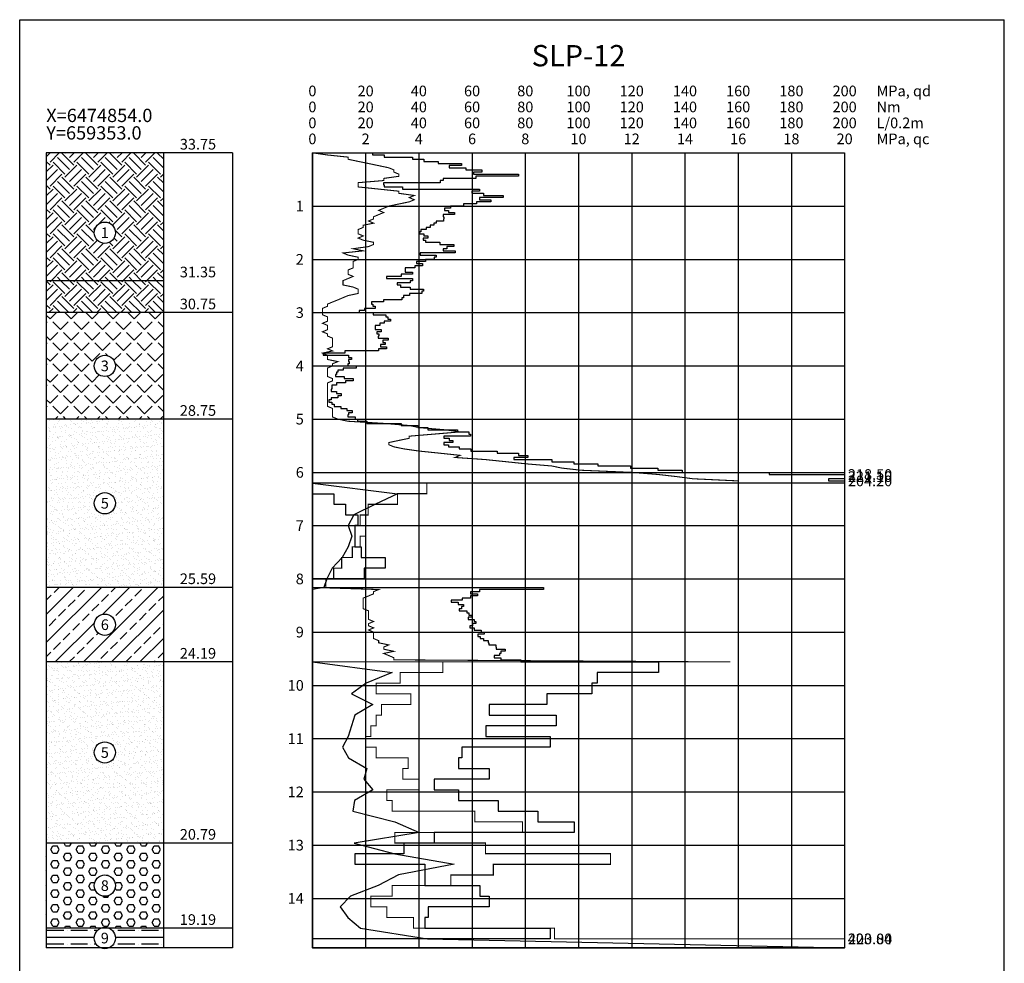
# Model space of a CAD drawing. Units: metres. Extents: x 180 to 529, y 210 to 319.
# Drawn here: x 491 to 509, y 220 to 238 of the extents above; entities that cross this region are included whole.
import ezdxf
from ezdxf.enums import TextEntityAlignment as Align

# ---------------------------------------------------------------- set-up
doc = ezdxf.new("R2010")
doc.units = ezdxf.units.M
doc.linetypes.add('ACAD_ISO02W100', pattern=[15, 12, -3])
doc.layers.add('Tulp', color=7, linetype='Continuous')
doc.styles.get("Standard").update_dxf_attribs({"font": 'arial.ttf'})
pattern_1 = [(45, (352.88808, 0), (3e-17, 0.4490128), [0.3175, -0.3175]), (45, (352.8039, 0.0842), (3e-17, 0.4490128), [0.3175, -0.3175]), (45, (352.7197, 0.16838), (3e-17, 0.4490128), [0.3175, -0.3175]), (135, (352.7197, 0.2245), (-0.4490128, 3e-17), [0.3175, -0.3175]), (135, (352.8039, 0.3087), (-0.4490128, 3e-17), [0.3175, -0.3175]), (135, (352.88808, 0.3929), (-0.4490128, 3e-17), [0.3175, -0.3175])]
pattern_2 = [(37.5, (352.88808, 0), (-0.004800094, 0.14682397), [0, -0.115824, 0, -0.12954, 0, -0.123825]), (7.5, (352.88808, 0), (0.13485698, 0.21504753), [0, -0.062484, 0, -0.104394, 0, -0.040005]), (327.5, (352.79436, 0), (0.23729771, 0.000431155), [0, -0.0381, 0, -0.13716, 0, -0.17907]), (317.5, (352.79436, 0), (0.22906694, 0.0668788), [0, -0.01905, 0, -0.089916, 0, -0.10287])]
pattern_3 = [(180, (352.88808, 0), (-3e-17, -0.254), []), (180, (352.76108, 0.127), (-3e-17, -0.254), [0.3175, -0.0635, 0, -0.0635])]

msp = doc.modelspace()

# ---------------------------------------------------------------- hatches: boundary and pattern name
h = msp.add_hatch()
h.set_pattern_fill('EARTH', color=256, scale=0.05, angle=45, style=0)
h.set_pattern_definition(pattern_1)
h.paths.add_polyline_path([(493.314, 235.457), (491.114, 235.457), (491.114, 233.057), (493.314, 233.057)])
h.paths.add_polyline_path([(492.414, 233.957, -1), (492.014, 233.957, -1)], flags=16)
h = msp.add_hatch()
h.set_pattern_fill('EARTH', color=256, scale=0.05, angle=45, style=0)
h.set_pattern_definition(pattern_1)
h.paths.add_polyline_path([(493.314, 233.057), (491.114, 233.057), (491.114, 232.457), (493.314, 232.457)])
h = msp.add_hatch()
h.set_pattern_fill('ANGLE', color=256, scale=0.04, angle=45, style=0)
h.set_pattern_definition([(45, (352.88808, 0), (-0.19756563, 0.19756563), [0.2032, -0.0762]), (135, (352.88808, 0), (-0.19756563, -0.19756563), [0.2032, -0.0762])])
h.paths.add_polyline_path([(493.314, 232.457), (491.114, 232.457), (491.114, 230.457), (493.314, 230.457)])
h.paths.add_polyline_path([(492.014, 231.457, -1), (492.414, 231.457, -1)], flags=16)
h.paths.add_polyline_path([(492.086, 231.303), (492.343, 231.303), (492.343, 231.609), (492.086, 231.609)], flags=24)
h = msp.add_hatch()
h.set_pattern_fill('AR-SAND', color=256, scale=0.003, style=0)
h.set_pattern_definition(pattern_2)
h.paths.add_polyline_path([(493.314, 230.457), (491.114, 230.457), (491.114, 227.297), (493.314, 227.297)])
h.paths.add_polyline_path([(492.014, 228.877, -1), (492.414, 228.877, -1)], flags=16)
h.paths.add_polyline_path([(492.087, 228.724), (492.342, 228.724), (492.342, 229.025), (492.087, 229.025)], flags=8)
h = msp.add_hatch()
h.set_pattern_fill('JIS_STN_2.5', color=256, scale=0.15, style=0)
h.set_pattern_definition([(45, (352.8881, 0), (-0.26516504, 0.26516504), []), (45, (353.15283, 0), (-0.26516504, 0.26516504), [0.18, -0.075])])
h.paths.add_polyline_path([(493.314, 227.297), (491.114, 227.297), (491.114, 225.897), (493.314, 225.897)])
h.paths.add_polyline_path([(492.414, 226.597, -1), (492.014, 226.597, -1)], flags=16)
h.paths.add_polyline_path([(492.086, 226.443), (492.343, 226.443), (492.343, 226.749), (492.086, 226.749)], flags=24)
h = msp.add_hatch()
h.set_pattern_fill('AR-SAND', color=256, scale=0.003, style=0)
h.set_pattern_definition(pattern_2)
h.paths.add_polyline_path([(493.314, 225.897), (491.114, 225.897), (491.114, 222.497), (493.314, 222.497)])
h.paths.add_polyline_path([(492.414, 224.197, -1), (492.014, 224.197, -1)], flags=16)
h.paths.add_polyline_path([(492.087, 224.044), (492.342, 224.044), (492.342, 224.345), (492.087, 224.345)], flags=8)
h = msp.add_hatch()
h.set_pattern_fill('HEX', color=256, scale=0.025, style=0)
h.set_pattern_definition([(0, (352.88808, 0), (0, 0.13748153), [0.079375, -0.15875]), (120, (352.88808, 0), (-0.1190625, -0.06874077), [0.079375, -0.15875]), (60, (352.96746, 0), (-0.1190625, 0.06874077), [0.079375, -0.15875])])
h.paths.add_polyline_path([(493.314, 222.497), (491.114, 222.497), (491.114, 220.897), (492.138, 220.897, -0.197386), (492.29, 220.897), (493.314, 220.897)])
h.paths.add_polyline_path([(492.014, 221.697, -1), (492.414, 221.697, -1)], flags=16)
h.paths.add_polyline_path([(492.086, 221.543), (492.343, 221.543), (492.343, 221.849), (492.086, 221.849)], flags=24)
h = msp.add_hatch()
h.set_pattern_fill('ANSI35', color=256, scale=0.04, angle=135, style=0)
h.set_pattern_definition(pattern_3)
h.paths.add_polyline_path([(492.014, 220.712, -0.304149), (492.138, 220.897), (491.114, 220.897), (491.114, 220.527), (492.138, 220.527, -0.304149)])
h = msp.add_hatch()
h.set_pattern_fill('ANSI35', color=256, scale=0.04, angle=135, style=0)
h.set_pattern_definition(pattern_3)
h.paths.add_polyline_path([(493.314, 220.897), (492.29, 220.897, -0.304149), (492.414, 220.712, -0.304149), (492.29, 220.527), (493.314, 220.527)])

# ---------------------------------------------------------------- linework, layer by layer
at = {"layer": 'Tulp'}
for p, q in [((490.614, 210.957), (490.614, 237.957)), ((490.614, 237.957), (509.114, 237.957)), ((509.114, 210.957), (509.114, 237.957)), ((494.614, 235.457), (491.114, 235.457)), ((491.114, 235.457), (491.114, 220.527)), ((493.314, 235.457), (493.314, 220.527)), ((494.614, 235.457), (494.614, 220.527)), ((496.114, 235.457), (506.114, 235.457)), ((496.114, 235.457), (496.114, 220.527)), ((497.114, 235.457), (497.114, 220.527)), ((498.114, 235.457), (498.114, 220.527)), ((499.114, 235.457), (499.114, 220.527)), ((500.114, 235.457), (500.114, 220.527)), ((501.114, 235.457), (501.114, 220.527)), ((502.114, 235.457), (502.114, 220.527)), ((503.114, 235.457), (503.114, 220.527)), ((504.114, 235.457), (504.114, 220.527)), ((505.114, 235.457), (505.114, 220.527)), ((506.114, 235.457), (506.114, 220.527)), ((496.114, 234.457), (506.114, 234.457)), ((496.114, 233.457), (506.114, 233.457)), ((494.614, 232.457), (491.114, 232.457)), ((496.114, 232.457), (506.114, 232.457)), ((496.114, 231.457), (506.114, 231.457)), ((494.614, 230.457), (491.114, 230.457)), ((496.114, 230.457), (506.114, 230.457)), ((496.114, 229.457), (506.114, 229.457)), ((496.114, 228.457), (506.114, 228.457)), ((496.114, 227.457), (506.114, 227.457)), ((494.614, 227.297), (491.114, 227.297)), ((496.114, 226.457), (506.114, 226.457)), ((494.614, 225.897), (491.114, 225.897)), ((496.114, 225.457), (506.114, 225.457)), ((496.114, 224.457), (506.114, 224.457)), ((496.114, 223.457), (506.114, 223.457)), ((494.614, 222.497), (491.114, 222.497)), ((496.114, 222.457), (506.114, 222.457)), ((496.114, 221.457), (506.114, 221.457)), ((494.614, 220.897), (491.114, 220.897)), ((494.614, 220.527), (491.114, 220.527)), ((496.114, 220.527), (506.114, 220.527))]:
    msp.add_line(p, q, dxfattribs=at)
at = {"layer": 'Tulp', "color": 1, "linetype": 'Continuous', "const_width": 0.02, "flags": 128}
msp.add_lwpolyline([(496.114, 235.457), (496.399, 235.417), (496.784, 235.377), (496.784, 235.337), (496.974, 235.297), (497.169, 235.257), (497.359, 235.217), (497.549, 235.177), (497.644, 235.137), (497.644, 235.097), (497.739, 235.057), (497.739, 235.017), (497.454, 234.977), (497.454, 234.937), (496.974, 234.897), (496.974, 234.857), (496.974, 234.817), (497.359, 234.777), (497.739, 234.737), (497.739, 234.697), (498.029, 234.657), (497.934, 234.617), (498.029, 234.577), (497.934, 234.537), (497.739, 234.497), (497.549, 234.457), (497.454, 234.417), (497.359, 234.377), (497.454, 234.337), (497.359, 234.297), (497.264, 234.257), (497.264, 234.217), (497.169, 234.177), (497.264, 234.137), (497.069, 234.097), (497.069, 234.057), (496.974, 234.017), (496.974, 233.977), (496.974, 233.937), (497.069, 233.897), (496.974, 233.857), (497.069, 233.817), (497.264, 233.777), (497.264, 233.737), (497.169, 233.697), (496.879, 233.657), (497.069, 233.617), (496.689, 233.577), (496.784, 233.537), (496.974, 233.497), (496.974, 233.457), (496.879, 233.417), (496.879, 233.377), (496.879, 233.337), (496.879, 233.297), (496.784, 233.257), (496.784, 233.217), (496.784, 233.177), (496.879, 233.137), (496.784, 233.097), (496.689, 233.057), (496.689, 233.017), (496.689, 232.977), (496.879, 232.937), (496.974, 232.897), (496.974, 232.857), (496.974, 232.817), (496.784, 232.777), (496.689, 232.737), (496.594, 232.697), (496.494, 232.657), (496.399, 232.617), (496.399, 232.577), (496.304, 232.537), (496.304, 232.497), (496.304, 232.457), (496.304, 232.417), (496.399, 232.377), (496.399, 232.337), (496.399, 232.297), (496.304, 232.257), (496.399, 232.217), (496.399, 232.177), (496.399, 232.137), (496.304, 232.097), (496.399, 232.057), (496.399, 232.017), (496.494, 231.977), (496.494, 231.937), (496.494, 231.897), (496.494, 231.857), (496.494, 231.817), (496.399, 231.777), (496.494, 231.737), (496.304, 231.697), (496.399, 231.657), (496.399, 231.617), (496.399, 231.577), (496.594, 231.537), (496.494, 231.497), (496.494, 231.457), (496.399, 231.417), (496.399, 231.377), (496.399, 231.337), (496.399, 231.297), (496.399, 231.257), (496.494, 231.217), (496.494, 231.177), (496.399, 231.137), (496.399, 231.097), (496.399, 231.057), (496.399, 231.017), (496.399, 230.977), (496.399, 230.937), (496.399, 230.897), (496.399, 230.857), (496.399, 230.817), (496.399, 230.777), (496.399, 230.737), (496.399, 230.697), (496.494, 230.657), (496.494, 230.617), (496.494, 230.577), (496.494, 230.537), (496.494, 230.497), (496.594, 230.457), (496.784, 230.417), (497.454, 230.377), (497.934, 230.337), (498.124, 230.297), (498.604, 230.257), (498.889, 230.217), (498.414, 230.177), (497.934, 230.137), (497.934, 230.097), (497.739, 230.057), (497.549, 230.017), (497.549, 229.977), (497.644, 229.937), (497.839, 229.897), (498.124, 229.857), (498.509, 229.817), (498.889, 229.777), (498.794, 229.737), (499.369, 229.697), (499.754, 229.657), (500.134, 229.617), (500.614, 229.577), (500.804, 229.537), (501.164, 229.497), (502.114, 229.457), (502.614, 229.417), (502.964, 229.377), (503.264, 229.337), (504.114, 229.297), (504.114, 229.257), (496.114, 229.257), (496.114, 229.057), (496.114, 229.057), (496.114, 228.857), (496.114, 228.857), (496.114, 228.657), (496.114, 228.657), (496.114, 228.457), (496.114, 228.457), (496.114, 228.257), (496.114, 228.257), (496.114, 228.057), (496.114, 228.057), (496.114, 227.857), (496.114, 227.857), (496.114, 227.657), (496.114, 227.657), (496.114, 227.457), (496.114, 227.457), (496.114, 227.297), (497.359, 227.257), (497.264, 227.217), (497.264, 227.177), (497.169, 227.137), (497.069, 227.097), (497.069, 227.057), (497.069, 227.017), (497.069, 226.977), (497.069, 226.937), (497.069, 226.897), (497.169, 226.857), (497.169, 226.817), (497.169, 226.777), (497.169, 226.737), (497.169, 226.697), (497.264, 226.657), (497.169, 226.617), (497.169, 226.577), (497.264, 226.537), (497.169, 226.497), (497.264, 226.457), (497.264, 226.417), (497.264, 226.377), (497.264, 226.337), (497.359, 226.297), (497.359, 226.257), (497.549, 226.217), (497.454, 226.177), (497.454, 226.137), (497.644, 226.097), (497.454, 226.057), (497.549, 226.017), (497.644, 225.977), (497.644, 225.937), (503.964, 225.897), (496.114, 225.897), (496.114, 225.697), (496.114, 225.697), (496.114, 225.497), (496.114, 225.497), (496.114, 225.297), (496.114, 225.297), (496.114, 225.097), (496.114, 225.097), (496.114, 224.897), (496.114, 224.897), (496.114, 224.697), (496.114, 224.697), (496.114, 224.497), (496.114, 224.497), (496.114, 224.297), (496.114, 224.297), (496.114, 224.097), (496.114, 224.097), (496.114, 223.897), (496.114, 223.897), (496.114, 223.697), (496.114, 223.697), (496.114, 223.497), (496.114, 223.497), (496.114, 223.297), (496.114, 223.297), (496.114, 223.097), (496.114, 223.097), (496.114, 222.897), (496.114, 222.897), (496.114, 222.697), (496.114, 222.697), (496.114, 222.497), (496.114, 222.497), (496.114, 222.297), (496.114, 222.297), (496.114, 222.097), (496.114, 222.097), (496.114, 221.897), (496.114, 221.897), (496.114, 221.697), (496.114, 221.697), (496.114, 221.497), (496.114, 221.497), (496.114, 221.297), (496.114, 221.297), (496.114, 221.097), (496.114, 221.097), (496.114, 220.897), (496.114, 220.897), (496.114, 220.697), (496.114, 220.697), (496.114, 220.527), (496.114, 220.527)], close=True, dxfattribs=at)
at = {"layer": 'Tulp', "color": 3, "linetype": 'Continuous', "const_width": 0.02, "flags": 128}
msp.add_lwpolyline([(496.114, 235.457), (496.114, 235.457), (496.114, 235.417), (496.114, 235.417), (496.114, 235.377), (496.114, 235.377), (496.114, 235.337), (496.114, 235.337), (496.114, 235.297), (496.114, 235.297), (496.114, 235.257), (496.114, 235.257), (496.114, 235.217), (496.114, 235.217), (496.114, 235.177), (496.114, 235.177), (496.114, 235.137), (496.114, 235.137), (496.114, 235.097), (496.114, 235.097), (496.114, 235.057), (496.114, 235.057), (496.114, 235.017), (496.114, 235.017), (496.114, 234.977), (496.114, 234.977), (496.114, 234.937), (496.114, 234.937), (496.114, 234.897), (496.114, 234.897), (496.114, 234.857), (496.114, 234.857), (496.114, 234.817), (496.114, 234.817), (496.114, 234.777), (496.114, 234.777), (496.114, 234.737), (496.114, 234.737), (496.114, 234.697), (496.114, 234.697), (496.114, 234.657), (496.114, 234.657), (496.114, 234.617), (496.114, 234.617), (496.114, 234.577), (496.114, 234.577), (496.114, 234.537), (496.114, 234.537), (496.114, 234.497), (496.114, 234.497), (496.114, 234.457), (496.114, 234.457), (496.114, 234.417), (496.114, 234.417), (496.114, 234.377), (496.114, 234.377), (496.114, 234.337), (496.114, 234.337), (496.114, 234.297), (496.114, 234.297), (496.114, 234.257), (496.114, 234.257), (496.114, 234.217), (496.114, 234.217), (496.114, 234.177), (496.114, 234.177), (496.114, 234.137), (496.114, 234.137), (496.114, 234.097), (496.114, 234.097), (496.114, 234.057), (496.114, 234.057), (496.114, 234.017), (496.114, 234.017), (496.114, 233.977), (496.114, 233.977), (496.114, 233.937), (496.114, 233.937), (496.114, 233.897), (496.114, 233.897), (496.114, 233.857), (496.114, 233.857), (496.114, 233.817), (496.114, 233.817), (496.114, 233.777), (496.114, 233.777), (496.114, 233.737), (496.114, 233.737), (496.114, 233.697), (496.114, 233.697), (496.114, 233.657), (496.114, 233.657), (496.114, 233.617), (496.114, 233.617), (496.114, 233.577), (496.114, 233.577), (496.114, 233.537), (496.114, 233.537), (496.114, 233.497), (496.114, 233.497), (496.114, 233.457), (496.114, 233.457), (496.114, 233.417), (496.114, 233.417), (496.114, 233.377), (496.114, 233.377), (496.114, 233.337), (496.114, 233.337), (496.114, 233.297), (496.114, 233.297), (496.114, 233.257), (496.114, 233.257), (496.114, 233.217), (496.114, 233.217), (496.114, 233.177), (496.114, 233.177), (496.114, 233.137), (496.114, 233.137), (496.114, 233.097), (496.114, 233.097), (496.114, 233.057), (496.114, 233.057), (496.114, 233.017), (496.114, 233.017), (496.114, 232.977), (496.114, 232.977), (496.114, 232.937), (496.114, 232.937), (496.114, 232.897), (496.114, 232.897), (496.114, 232.857), (496.114, 232.857), (496.114, 232.817), (496.114, 232.817), (496.114, 232.777), (496.114, 232.777), (496.114, 232.737), (496.114, 232.737), (496.114, 232.697), (496.114, 232.697), (496.114, 232.657), (496.114, 232.657), (496.114, 232.617), (496.114, 232.617), (496.114, 232.577), (496.114, 232.577), (496.114, 232.537), (496.114, 232.537), (496.114, 232.497), (496.114, 232.497), (496.114, 232.457), (496.114, 232.457), (496.114, 232.417), (496.114, 232.417), (496.114, 232.377), (496.114, 232.377), (496.114, 232.337), (496.114, 232.337), (496.114, 232.297), (496.114, 232.297), (496.114, 232.257), (496.114, 232.257), (496.114, 232.217), (496.114, 232.217), (496.114, 232.177), (496.114, 232.177), (496.114, 232.137), (496.114, 232.137), (496.114, 232.097), (496.114, 232.097), (496.114, 232.057), (496.114, 232.057), (496.114, 232.017), (496.114, 232.017), (496.114, 231.977), (496.114, 231.977), (496.114, 231.937), (496.114, 231.937), (496.114, 231.897), (496.114, 231.897), (496.114, 231.857), (496.114, 231.857), (496.114, 231.817), (496.114, 231.817), (496.114, 231.777), (496.114, 231.777), (496.114, 231.737), (496.114, 231.737), (496.114, 231.697), (496.114, 231.697), (496.114, 231.657), (496.114, 231.657), (496.114, 231.617), (496.114, 231.617), (496.114, 231.577), (496.114, 231.577), (496.114, 231.537), (496.114, 231.537), (496.114, 231.497), (496.114, 231.497), (496.114, 231.457), (496.114, 231.457), (496.114, 231.417), (496.114, 231.417), (496.114, 231.377), (496.114, 231.377), (496.114, 231.337), (496.114, 231.337), (496.114, 231.297), (496.114, 231.297), (496.114, 231.257), (496.114, 231.257), (496.114, 231.217), (496.114, 231.217), (496.114, 231.177), (496.114, 231.177), (496.114, 231.137), (496.114, 231.137), (496.114, 231.097), (496.114, 231.097), (496.114, 231.057), (496.114, 231.057), (496.114, 231.017), (496.114, 231.017), (496.114, 230.977), (496.114, 230.977), (496.114, 230.937), (496.114, 230.937), (496.114, 230.897), (496.114, 230.897), (496.114, 230.857), (496.114, 230.857), (496.114, 230.817), (496.114, 230.817), (496.114, 230.777), (496.114, 230.777), (496.114, 230.737), (496.114, 230.737), (496.114, 230.697), (496.114, 230.697), (496.114, 230.657), (496.114, 230.657), (496.114, 230.617), (496.114, 230.617), (496.114, 230.577), (496.114, 230.577), (496.114, 230.537), (496.114, 230.537), (496.114, 230.497), (496.114, 230.497), (496.114, 230.457), (496.114, 230.457), (496.114, 230.417), (496.114, 230.417), (496.114, 230.377), (496.114, 230.377), (496.114, 230.337), (496.114, 230.337), (496.114, 230.297), (496.114, 230.297), (496.114, 230.257), (496.114, 230.257), (496.114, 230.217), (496.114, 230.217), (496.114, 230.177), (496.114, 230.177), (496.114, 230.137), (496.114, 230.137), (496.114, 230.097), (496.114, 230.097), (496.114, 230.057), (496.114, 230.057), (496.114, 230.017), (496.114, 230.017), (496.114, 229.977), (496.114, 229.977), (496.114, 229.937), (496.114, 229.937), (496.114, 229.897), (496.114, 229.897), (496.114, 229.857), (496.114, 229.857), (496.114, 229.817), (496.114, 229.817), (496.114, 229.777), (496.114, 229.777), (496.114, 229.737), (496.114, 229.737), (496.114, 229.697), (496.114, 229.697), (496.114, 229.657), (496.114, 229.657), (496.114, 229.617), (496.114, 229.617), (496.114, 229.577), (496.114, 229.577), (496.114, 229.537), (496.114, 229.537), (496.114, 229.497), (496.114, 229.497), (496.114, 229.457), (496.114, 229.457), (496.114, 229.417), (496.114, 229.417), (496.114, 229.377), (496.114, 229.377), (496.114, 229.337), (496.114, 229.337), (496.114, 229.297), (496.114, 229.297), (496.114, 229.257), (498.264, 229.257), (498.264, 229.057), (497.714, 229.057), (497.714, 228.857), (497.164, 228.857), (497.164, 228.657), (497.014, 228.657), (497.014, 228.457), (497.114, 228.457), (497.114, 228.257), (497.014, 228.257), (497.014, 228.057), (496.864, 228.057), (496.864, 227.857), (496.664, 227.857), (496.664, 227.657), (496.514, 227.657), (496.514, 227.457), (496.364, 227.457), (496.364, 227.297), (496.114, 227.297), (496.114, 227.257), (496.114, 227.257), (496.114, 227.217), (496.114, 227.217), (496.114, 227.177), (496.114, 227.177), (496.114, 227.137), (496.114, 227.137), (496.114, 227.097), (496.114, 227.097), (496.114, 227.057), (496.114, 227.057), (496.114, 227.017), (496.114, 227.017), (496.114, 226.977), (496.114, 226.977), (496.114, 226.937), (496.114, 226.937), (496.114, 226.897), (496.114, 226.897), (496.114, 226.857), (496.114, 226.857), (496.114, 226.817), (496.114, 226.817), (496.114, 226.777), (496.114, 226.777), (496.114, 226.737), (496.114, 226.737), (496.114, 226.697), (496.114, 226.697), (496.114, 226.657), (496.114, 226.657), (496.114, 226.617), (496.114, 226.617), (496.114, 226.577), (496.114, 226.577), (496.114, 226.537), (496.114, 226.537), (496.114, 226.497), (496.114, 226.497), (496.114, 226.457), (496.114, 226.457), (496.114, 226.417), (496.114, 226.417), (496.114, 226.377), (496.114, 226.377), (496.114, 226.337), (496.114, 226.337), (496.114, 226.297), (496.114, 226.297), (496.114, 226.257), (496.114, 226.257), (496.114, 226.217), (496.114, 226.217), (496.114, 226.177), (496.114, 226.177), (496.114, 226.137), (496.114, 226.137), (496.114, 226.097), (496.114, 226.097), (496.114, 226.057), (496.114, 226.057), (496.114, 226.017), (496.114, 226.017), (496.114, 225.977), (496.114, 225.977), (496.114, 225.937), (496.114, 225.937), (496.114, 225.897), (498.564, 225.897), (498.564, 225.697), (497.764, 225.697), (497.764, 225.497), (497.314, 225.497), (497.314, 225.297), (497.964, 225.297), (497.964, 225.097), (497.414, 225.097), (497.414, 224.897), (497.314, 224.897), (497.314, 224.697), (497.214, 224.697), (497.214, 224.497), (497.114, 224.497), (497.114, 224.297), (497.314, 224.297), (497.314, 224.097), (497.914, 224.097), (497.914, 223.897), (497.814, 223.897), (497.814, 223.697), (498.114, 223.697), (498.114, 223.497), (497.514, 223.497), (497.514, 223.297), (497.614, 223.297), (497.614, 223.097), (499.164, 223.097), (499.164, 222.897), (500.064, 222.897), (500.064, 222.697), (497.664, 222.697), (497.664, 222.497), (499.364, 222.497), (499.364, 222.297), (501.714, 222.297), (501.714, 222.097), (499.514, 222.097), (499.514, 221.897), (498.714, 221.897), (498.714, 221.697), (497.614, 221.697), (497.614, 221.497), (497.214, 221.497), (497.214, 221.297), (497.514, 221.297), (497.514, 221.097), (498.014, 221.097), (498.014, 220.897), (500.664, 220.897), (500.664, 220.697), (506.114, 220.697), (506.114, 220.527), (496.114, 220.527)], close=True, dxfattribs=at)
at = {"layer": 'Tulp', "color": 5, "linetype": 'Continuous', "flags": 128}
msp.add_lwpolyline([(496.114, 235.457), (497.244, 235.457), (497.244, 235.417), (497.464, 235.417), (497.464, 235.377), (497.994, 235.377), (497.994, 235.337), (498.209, 235.337), (498.209, 235.297), (498.479, 235.297), (498.479, 235.257), (498.914, 235.257), (498.914, 235.217), (498.684, 235.217), (498.684, 235.177), (498.999, 235.177), (498.999, 235.137), (499.299, 235.137), (499.299, 235.097), (499.139, 235.097), (499.139, 235.057), (499.984, 235.057), (499.984, 235.017), (499.184, 235.017), (499.184, 234.977), (498.569, 234.977), (498.569, 234.937), (498.514, 234.937), (498.514, 234.897), (497.449, 234.897), (497.449, 234.857), (497.464, 234.857), (497.464, 234.817), (497.809, 234.817), (497.809, 234.777), (499.254, 234.777), (499.254, 234.737), (499.109, 234.737), (499.109, 234.697), (499.329, 234.697), (499.329, 234.657), (499.699, 234.657), (499.699, 234.617), (499.254, 234.617), (499.254, 234.577), (499.469, 234.577), (499.469, 234.537), (499.199, 234.537), (499.199, 234.497), (498.954, 234.497), (498.954, 234.457), (498.709, 234.457), (498.709, 234.417), (498.599, 234.417), (498.599, 234.377), (498.669, 234.377), (498.669, 234.337), (498.784, 234.337), (498.784, 234.297), (498.569, 234.297), (498.569, 234.257), (498.584, 234.257), (498.584, 234.217), (498.579, 234.217), (498.579, 234.177), (498.439, 234.177), (498.439, 234.137), (498.394, 234.137), (498.394, 234.097), (498.324, 234.097), (498.324, 234.057), (498.254, 234.057), (498.254, 234.017), (498.154, 234.017), (498.154, 233.977), (498.124, 233.977), (498.124, 233.937), (498.209, 233.937), (498.209, 233.897), (498.284, 233.897), (498.284, 233.857), (498.194, 233.857), (498.194, 233.817), (498.239, 233.817), (498.239, 233.777), (498.509, 233.777), (498.509, 233.737), (498.769, 233.737), (498.769, 233.697), (498.639, 233.697), (498.639, 233.657), (498.569, 233.657), (498.569, 233.617), (498.794, 233.617), (498.794, 233.577), (498.139, 233.577), (498.139, 233.537), (498.439, 233.537), (498.439, 233.497), (498.399, 233.497), (498.399, 233.457), (498.239, 233.457), (498.239, 233.417), (498.069, 233.417), (498.069, 233.377), (498.184, 233.377), (498.184, 233.337), (498.039, 233.337), (498.039, 233.297), (497.854, 233.297), (497.854, 233.257), (497.854, 233.257), (497.854, 233.217), (497.994, 233.217), (497.994, 233.177), (497.779, 233.177), (497.779, 233.137), (497.509, 233.137), (497.509, 233.097), (497.994, 233.097), (497.994, 233.057), (497.949, 233.057), (497.949, 233.017), (497.709, 233.017), (497.709, 232.977), (497.769, 232.977), (497.769, 232.937), (497.949, 232.937), (497.949, 232.897), (498.199, 232.897), (498.199, 232.857), (498.169, 232.857), (498.169, 232.817), (497.939, 232.817), (497.939, 232.777), (497.824, 232.777), (497.824, 232.737), (497.794, 232.737), (497.794, 232.697), (497.449, 232.697), (497.449, 232.657), (497.224, 232.657), (497.224, 232.617), (497.249, 232.617), (497.249, 232.577), (497.294, 232.577), (497.294, 232.537), (497.094, 232.537), (497.094, 232.497), (496.994, 232.497), (496.994, 232.457), (497.254, 232.457), (497.254, 232.417), (497.494, 232.417), (497.494, 232.377), (497.534, 232.377), (497.534, 232.337), (497.579, 232.337), (497.579, 232.297), (497.464, 232.297), (497.464, 232.257), (497.379, 232.257), (497.379, 232.217), (497.294, 232.217), (497.294, 232.177), (497.294, 232.177), (497.294, 232.137), (497.409, 232.137), (497.409, 232.097), (497.324, 232.097), (497.324, 232.057), (497.364, 232.057), (497.364, 232.017), (497.349, 232.017), (497.349, 231.977), (497.539, 231.977), (497.539, 231.937), (497.439, 231.937), (497.439, 231.897), (497.479, 231.897), (497.479, 231.857), (497.394, 231.857), (497.394, 231.817), (497.509, 231.817), (497.509, 231.777), (497.354, 231.777), (497.354, 231.737), (496.724, 231.737), (496.724, 231.697), (496.319, 231.697), (496.319, 231.657), (496.794, 231.657), (496.794, 231.617), (496.849, 231.617), (496.849, 231.577), (496.794, 231.577), (496.794, 231.537), (496.804, 231.537), (496.804, 231.497), (496.779, 231.497), (496.779, 231.457), (496.934, 231.457), (496.934, 231.417), (496.694, 231.417), (496.694, 231.377), (496.594, 231.377), (496.594, 231.337), (496.564, 231.337), (496.564, 231.297), (496.549, 231.297), (496.549, 231.257), (496.709, 231.257), (496.709, 231.217), (496.879, 231.217), (496.879, 231.177), (496.734, 231.177), (496.734, 231.137), (496.564, 231.137), (496.564, 231.097), (496.479, 231.097), (496.479, 231.057), (496.479, 231.057), (496.479, 231.017), (496.464, 231.017), (496.464, 230.977), (496.564, 230.977), (496.564, 230.937), (496.654, 230.937), (496.654, 230.897), (496.594, 230.897), (496.594, 230.857), (496.464, 230.857), (496.464, 230.817), (496.424, 230.817), (496.424, 230.777), (496.479, 230.777), (496.479, 230.737), (496.524, 230.737), (496.524, 230.697), (496.649, 230.697), (496.649, 230.657), (496.764, 230.657), (496.764, 230.617), (496.864, 230.617), (496.864, 230.577), (496.794, 230.577), (496.794, 230.537), (496.779, 230.537), (496.779, 230.497), (496.919, 230.497), (496.919, 230.457), (496.964, 230.457), (496.964, 230.417), (497.139, 230.417), (497.139, 230.377), (497.779, 230.377), (497.779, 230.337), (498.094, 230.337), (498.094, 230.297), (498.284, 230.297), (498.284, 230.257), (498.839, 230.257), (498.839, 230.217), (499.054, 230.217), (499.054, 230.177), (499.084, 230.177), (499.084, 230.137), (498.584, 230.137), (498.584, 230.097), (498.684, 230.097), (498.684, 230.057), (498.754, 230.057), (498.754, 230.017), (498.584, 230.017), (498.584, 229.977), (498.669, 229.977), (498.669, 229.937), (498.869, 229.937), (498.869, 229.897), (499.094, 229.897), (499.094, 229.857), (499.584, 229.857), (499.584, 229.817), (499.984, 229.817), (499.984, 229.777), (500.159, 229.777), (500.159, 229.737), (499.899, 229.737), (499.899, 229.697), (500.614, 229.697), (500.614, 229.657), (501.029, 229.657), (501.029, 229.617), (501.474, 229.617), (501.474, 229.577), (502.089, 229.577), (502.089, 229.537), (502.604, 229.537), (502.604, 229.497), (503.064, 229.497), (503.064, 229.457), (504.694, 229.457), (504.694, 229.417), (506.114, 229.417), (506.114, 229.377), (506.114, 229.377), (506.114, 229.337), (505.809, 229.337), (505.809, 229.297), (506.114, 229.297), (506.114, 229.257), (496.114, 229.257), (496.114, 229.057), (496.514, 229.057), (496.514, 228.857), (496.739, 228.857), (496.739, 228.657), (496.969, 228.657), (496.969, 228.457), (496.914, 228.457), (496.914, 228.257), (496.914, 228.257), (496.914, 228.057), (497.029, 228.057), (497.029, 227.857), (497.484, 227.857), (497.484, 227.657), (497.084, 227.657), (497.084, 227.457), (496.114, 227.457), (496.114, 227.297), (500.459, 227.297), (500.459, 227.257), (499.254, 227.257), (499.254, 227.217), (499.084, 227.217), (499.084, 227.177), (499.214, 227.177), (499.214, 227.137), (499.084, 227.137), (499.084, 227.097), (498.929, 227.097), (498.929, 227.057), (498.724, 227.057), (498.724, 227.017), (498.854, 227.017), (498.854, 226.977), (498.954, 226.977), (498.954, 226.937), (498.914, 226.937), (498.914, 226.897), (498.869, 226.897), (498.869, 226.857), (499.014, 226.857), (499.014, 226.817), (499.054, 226.817), (499.054, 226.777), (499.109, 226.777), (499.109, 226.737), (499.039, 226.737), (499.039, 226.697), (499.154, 226.697), (499.154, 226.657), (499.184, 226.657), (499.184, 226.617), (499.124, 226.617), (499.124, 226.577), (499.069, 226.577), (499.069, 226.537), (499.154, 226.537), (499.154, 226.497), (499.284, 226.497), (499.284, 226.457), (499.339, 226.457), (499.339, 226.417), (499.224, 226.417), (499.224, 226.377), (499.269, 226.377), (499.269, 226.337), (499.329, 226.337), (499.329, 226.297), (499.414, 226.297), (499.414, 226.257), (499.429, 226.257), (499.429, 226.217), (499.559, 226.217), (499.559, 226.177), (499.569, 226.177), (499.569, 226.137), (499.739, 226.137), (499.739, 226.097), (499.654, 226.097), (499.654, 226.057), (499.629, 226.057), (499.629, 226.017), (499.529, 226.017), (499.529, 225.977), (499.654, 225.977), (499.654, 225.937), (500.029, 225.937), (500.029, 225.897), (502.614, 225.897), (502.614, 225.697), (501.464, 225.697), (501.464, 225.497), (501.364, 225.497), (501.364, 225.297), (500.519, 225.297), (500.519, 225.097), (499.434, 225.097), (499.434, 224.897), (500.694, 224.897), (500.694, 224.697), (499.374, 224.697), (499.374, 224.497), (500.579, 224.497), (500.579, 224.297), (498.919, 224.297), (498.919, 224.097), (498.859, 224.097), (498.859, 223.897), (499.434, 223.897), (499.434, 223.697), (498.404, 223.697), (498.404, 223.497), (498.859, 223.497), (498.859, 223.297), (499.604, 223.297), (499.604, 223.097), (500.349, 223.097), (500.349, 222.897), (501.034, 222.897), (501.034, 222.697), (498.404, 222.697), (498.404, 222.497), (497.829, 222.497), (497.829, 222.297), (496.914, 222.297), (496.914, 222.097), (498.229, 222.097), (498.229, 221.897), (498.229, 221.897), (498.229, 221.697), (499.259, 221.697), (499.259, 221.497), (499.434, 221.497), (499.434, 221.297), (498.289, 221.297), (498.289, 221.097), (498.229, 221.097), (498.229, 220.897), (500.579, 220.897), (500.579, 220.697), (496.114, 220.697), (496.114, 220.527), (496.114, 220.527)], close=True, dxfattribs=at)
at = {"layer": 'Tulp', "color": 4, "linetype": 'Continuous', "flags": 128}
msp.add_lwpolyline([(496.114, 235.457), (496.114, 235.417), (496.114, 235.377), (496.114, 235.337), (496.114, 235.297), (496.114, 235.257), (496.114, 235.217), (496.114, 235.177), (496.114, 235.137), (496.114, 235.097), (496.114, 235.057), (496.114, 235.017), (496.114, 234.977), (496.114, 234.937), (496.114, 234.897), (496.114, 234.857), (496.114, 234.817), (496.114, 234.777), (496.114, 234.737), (496.114, 234.697), (496.114, 234.657), (496.114, 234.617), (496.114, 234.577), (496.114, 234.537), (496.114, 234.497), (496.114, 234.457), (496.114, 234.417), (496.114, 234.377), (496.114, 234.337), (496.114, 234.297), (496.114, 234.257), (496.114, 234.217), (496.114, 234.177), (496.114, 234.137), (496.114, 234.097), (496.114, 234.057), (496.114, 234.017), (496.114, 233.977), (496.114, 233.937), (496.114, 233.897), (496.114, 233.857), (496.114, 233.817), (496.114, 233.777), (496.114, 233.737), (496.114, 233.697), (496.114, 233.657), (496.114, 233.617), (496.114, 233.577), (496.114, 233.537), (496.114, 233.497), (496.114, 233.457), (496.114, 233.417), (496.114, 233.377), (496.114, 233.337), (496.114, 233.297), (496.114, 233.257), (496.114, 233.217), (496.114, 233.177), (496.114, 233.137), (496.114, 233.097), (496.114, 233.057), (496.114, 233.017), (496.114, 232.977), (496.114, 232.937), (496.114, 232.897), (496.114, 232.857), (496.114, 232.817), (496.114, 232.777), (496.114, 232.737), (496.114, 232.697), (496.114, 232.657), (496.114, 232.617), (496.114, 232.577), (496.114, 232.537), (496.114, 232.497), (496.114, 232.457), (496.114, 232.417), (496.114, 232.377), (496.114, 232.337), (496.114, 232.297), (496.114, 232.257), (496.114, 232.217), (496.114, 232.177), (496.114, 232.137), (496.114, 232.097), (496.114, 232.057), (496.114, 232.017), (496.114, 231.977), (496.114, 231.937), (496.114, 231.897), (496.114, 231.857), (496.114, 231.817), (496.114, 231.777), (496.114, 231.737), (496.114, 231.697), (496.114, 231.657), (496.114, 231.617), (496.114, 231.577), (496.114, 231.537), (496.114, 231.497), (496.114, 231.457), (496.114, 231.417), (496.114, 231.377), (496.114, 231.337), (496.114, 231.297), (496.114, 231.257), (496.114, 231.217), (496.114, 231.177), (496.114, 231.137), (496.114, 231.097), (496.114, 231.057), (496.114, 231.017), (496.114, 230.977), (496.114, 230.937), (496.114, 230.897), (496.114, 230.857), (496.114, 230.817), (496.114, 230.777), (496.114, 230.737), (496.114, 230.697), (496.114, 230.657), (496.114, 230.617), (496.114, 230.577), (496.114, 230.537), (496.114, 230.497), (496.114, 230.457), (496.114, 230.417), (496.114, 230.377), (496.114, 230.337), (496.114, 230.297), (496.114, 230.257), (496.114, 230.217), (496.114, 230.177), (496.114, 230.137), (496.114, 230.097), (496.114, 230.057), (496.114, 230.017), (496.114, 229.977), (496.114, 229.937), (496.114, 229.897), (496.114, 229.857), (496.114, 229.817), (496.114, 229.777), (496.114, 229.737), (496.114, 229.697), (496.114, 229.657), (496.114, 229.617), (496.114, 229.577), (496.114, 229.537), (496.114, 229.497), (496.114, 229.457), (496.114, 229.417), (496.114, 229.377), (496.114, 229.337), (496.114, 229.297), (496.114, 229.257), (497.711, 229.057), (497.302, 228.857), (496.894, 228.657), (496.783, 228.457), (496.857, 228.257), (496.783, 228.057), (496.671, 227.857), (496.486, 227.657), (496.385, 227.457), (496.326, 227.297), (496.114, 227.257), (496.114, 227.217), (496.114, 227.177), (496.114, 227.137), (496.114, 227.097), (496.114, 227.057), (496.114, 227.017), (496.114, 226.977), (496.114, 226.937), (496.114, 226.897), (496.114, 226.857), (496.114, 226.817), (496.114, 226.777), (496.114, 226.737), (496.114, 226.697), (496.114, 226.657), (496.114, 226.617), (496.114, 226.577), (496.114, 226.537), (496.114, 226.497), (496.114, 226.457), (496.114, 226.417), (496.114, 226.377), (496.114, 226.337), (496.114, 226.297), (496.114, 226.257), (496.114, 226.217), (496.114, 226.177), (496.114, 226.137), (496.114, 226.097), (496.114, 226.057), (496.114, 226.017), (496.114, 225.977), (496.114, 225.937), (496.114, 225.897), (497.614, 225.697), (497.125, 225.497), (496.849, 225.297), (497.247, 225.097), (496.91, 224.897), (496.849, 224.697), (496.788, 224.497), (496.681, 224.297), (496.795, 224.097), (497.135, 223.897), (497.078, 223.697), (497.248, 223.497), (496.908, 223.297), (496.875, 223.097), (497.662, 222.897), (498.118, 222.697), (496.901, 222.497), (497.66, 222.297), (498.778, 222.097), (497.731, 221.897), (497.351, 221.697), (496.828, 221.497), (496.637, 221.297), (496.78, 221.097), (497.018, 220.897), (498.278, 220.697), (506.114, 220.527), (496.114, 220.527)], close=True, dxfattribs=at)
at = {"layer": 'Tulp', "linetype": 'ACAD_ISO02W100', "ltscale": 0.03, "const_width": 0.03, "flags": 128}
msp.add_lwpolyline([(491.114, 233.057), (493.314, 233.057)], dxfattribs=at)
at = {"layer": 'Tulp'}
for centre in [(492.214, 233.957), (492.214, 231.457), (492.214, 228.877), (492.214, 226.597), (492.214, 224.197), (492.214, 221.697), (492.214, 220.712)]:
    msp.add_circle(centre, 0.2, dxfattribs=at)

# ---------------------------------------------------------------- texts
for s, height, p in [('SLP-12', 0.4, (501.114, 236.957)), ('33.75', 0.2, (493.964, 235.457)), ('30.75', 0.2, (493.964, 232.457)), ('28.75', 0.2, (493.964, 230.457)), ('25.59', 0.2, (493.964, 227.297)), ('24.19', 0.2, (493.964, 225.897)), ('20.79', 0.2, (493.964, 222.497)), ('19.19', 0.2, (493.964, 220.897))]:
    msp.add_text(s, height=height, dxfattribs=at).set_placement(p, align=Align.BOTTOM_CENTER)
at = {"layer": 'Tulp', "color": 4}
for s, p in [('0', (496.114, 236.457)), ('20', (497.114, 236.457)), ('40', (498.114, 236.457)), ('60', (499.114, 236.457)), ('80', (500.114, 236.457)), ('100', (501.114, 236.457)), ('120', (502.114, 236.457)), ('140', (503.114, 236.457)), ('160', (504.114, 236.457)), ('180', (505.114, 236.457)), ('200', (506.114, 236.457))]:
    msp.add_text(s, height=0.2, dxfattribs=at).set_placement(p, align=Align.BOTTOM_CENTER)
msp.add_text('MPa, qd', height=0.2, dxfattribs=at).set_placement((506.714, 236.457), align=Align.BOTTOM_LEFT)
at = {"layer": 'Tulp'}
msp.add_text('X=6474854.0', height=0.25, dxfattribs=at).set_placement((491.114, 235.957), align=Align.BOTTOM_LEFT)
at = {"layer": 'Tulp', "color": 5}
for s, p in [('0', (496.114, 236.157)), ('20', (497.114, 236.157)), ('40', (498.114, 236.157)), ('60', (499.114, 236.157)), ('80', (500.114, 236.157)), ('100', (501.114, 236.157)), ('120', (502.114, 236.157)), ('140', (503.114, 236.157)), ('160', (504.114, 236.157)), ('180', (505.114, 236.157)), ('200', (506.114, 236.157))]:
    msp.add_text(s, height=0.2, dxfattribs=at).set_placement(p, align=Align.BOTTOM_CENTER)
msp.add_text('Nm', height=0.2, dxfattribs=at).set_placement((506.714, 236.157), align=Align.BOTTOM_LEFT)
at = {"layer": 'Tulp', "color": 3}
for s, p in [('0', (496.114, 235.857)), ('20', (497.114, 235.857)), ('40', (498.114, 235.857)), ('60', (499.114, 235.857)), ('80', (500.114, 235.857)), ('100', (501.114, 235.857)), ('120', (502.114, 235.857)), ('140', (503.114, 235.857)), ('160', (504.114, 235.857)), ('180', (505.114, 235.857)), ('200', (506.114, 235.857))]:
    msp.add_text(s, height=0.2, dxfattribs=at).set_placement(p, align=Align.BOTTOM_CENTER)
msp.add_text('L/0.2m', height=0.2, dxfattribs=at).set_placement((506.714, 235.857), align=Align.BOTTOM_LEFT)
at = {"layer": 'Tulp'}
msp.add_text('Y=659353.0', height=0.25, dxfattribs=at).set_placement((491.114, 235.957), align=Align.TOP_LEFT)
at = {"layer": 'Tulp', "color": 1}
for s, p in [('0', (496.114, 235.557)), ('2', (497.114, 235.557)), ('4', (498.114, 235.557)), ('6', (499.114, 235.557)), ('8', (500.114, 235.557)), ('10', (501.114, 235.557)), ('12', (502.114, 235.557)), ('14', (503.114, 235.557)), ('16', (504.114, 235.557)), ('18', (505.114, 235.557)), ('20', (506.114, 235.557))]:
    msp.add_text(s, height=0.2, dxfattribs=at).set_placement(p, align=Align.BOTTOM_CENTER)
msp.add_text('MPa, qc', height=0.2, dxfattribs=at).set_placement((506.714, 235.557), align=Align.BOTTOM_LEFT)
at = {"layer": 'Tulp'}
for s, p in [('1 ', (496.014, 234.457)), ('2 ', (496.014, 233.457)), ('3 ', (496.014, 232.457)), ('4 ', (496.014, 231.457)), ('5 ', (496.014, 230.457)), ('6 ', (496.014, 229.457)), ('7 ', (496.014, 228.457)), ('8 ', (496.014, 227.457)), ('9 ', (496.014, 226.457)), ('10 ', (496.014, 225.457)), ('11 ', (496.014, 224.457)), ('12 ', (496.014, 223.457)), ('13 ', (496.014, 222.457)), ('14 ', (496.014, 221.457))]:
    msp.add_text(s, height=0.2, dxfattribs=at).set_placement(p, align=Align.MIDDLE_RIGHT)
for s, p in [('1', (492.214, 233.957)), ('3', (492.214, 231.457)), ('5', (492.214, 228.877)), ('6', (492.214, 226.597)), ('5', (492.214, 224.197)), ('8', (492.214, 221.697)), ('9', (492.214, 220.712))]:
    msp.add_text(s, height=0.2, dxfattribs=at).set_placement(p, align=Align.MIDDLE_CENTER)
at = {"layer": 'Tulp', "color": 0}
msp.add_text('31.35', height=0.2, dxfattribs=at).set_placement((493.964, 233.057), align=Align.BOTTOM_CENTER)
at = {"layer": 'Tulp', "color": 5}
for s, p in [(' 218.50', (506.114, 229.417)), (' 221.10', (506.114, 229.377)), (' 204.20', (506.114, 229.297))]:
    msp.add_text(s, height=0.2, dxfattribs=at).set_placement(p, align=Align.MIDDLE_LEFT)
at = {"layer": 'Tulp', "color": 3}
msp.add_text(' 400.00', height=0.2, dxfattribs=at).set_placement((506.114, 220.697), align=Align.MIDDLE_LEFT)
at = {"layer": 'Tulp', "color": 4}
msp.add_text(' 223.84', height=0.2, dxfattribs=at).set_placement((506.114, 220.697), align=Align.MIDDLE_LEFT)

doc.saveas('drawing.dxf')
